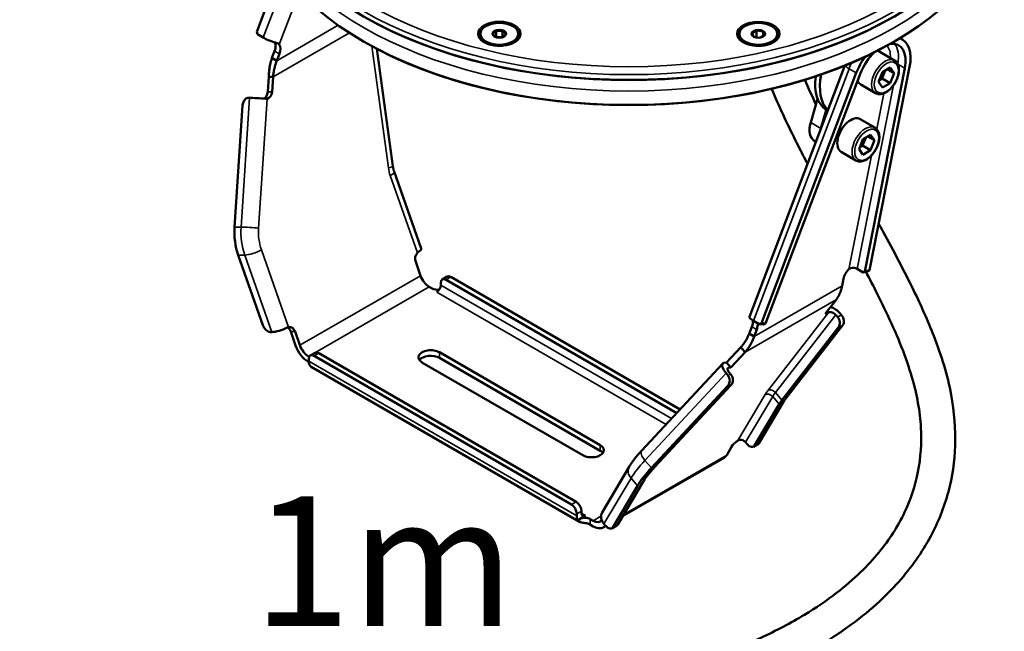
# Model space of a CAD drawing. Units: millimetres. Extents: x 4575 to 6468, y 1847 to 2892.
# Drawn here: x 5319 to 5579, y 2571 to 2732 of the extents above; entities that cross this region are included whole.
import ezdxf

# ---------------------------------------------------------------- set-up
doc = ezdxf.new("R2010")
doc.units = ezdxf.units.MM
doc.header["$LTSCALE"] = 5
doc.layers.add('Sichtbar (ISO)', color=7, linetype='Continuous', lineweight=50)
doc.layers.add('Sichtbar schmal (ISO)', color=7, linetype='Continuous', lineweight=35)
doc.styles.get("Standard").update_dxf_attribs({"font": 'ARIALUNI.TTF'})

msp = doc.modelspace()

# ---------------------------------------------------------------- linework, layer by layer
at = {"layer": 'Sichtbar (ISO)'}
for p, q in [((5387.76, 2745.39), (5381.47, 2728.82)), ((5381.47, 2728.82), (5381.65, 2728.16)), ((5383.21, 2727.26), (5381.65, 2728.16)), ((5440.47, 2728.27), (5440.47, 2728.03)), ((5443.77, 2728.23), (5444.57, 2729.03)), ((5443.77, 2728.16), (5444.55, 2727.38)), ((5444.61, 2729.08), (5444.61, 2727.36)), ((5446.27, 2729.06), (5444.67, 2729.06)), ((5444.73, 2727.33), (5446.21, 2727.33)), ((5446.34, 2729.08), (5446.34, 2727.36)), ((5447.17, 2728.22), (5446.37, 2729.03)), ((5447.17, 2728.16), (5446.39, 2727.38)), ((5450.47, 2728.27), (5450.47, 2728.03)), ((5508.78, 2728.26), (5508.78, 2728.02)), ((5512.54, 2727.51), (5512.13, 2728.4)), ((5513.29, 2729.12), (5512.16, 2728.47)), ((5512.63, 2727.46), (5514.08, 2727.24)), ((5513.33, 2729.17), (5513.33, 2727.35)), ((5514.94, 2728.9), (5513.4, 2729.14)), ((5514.33, 2727.27), (5515.41, 2727.89)), ((5515.01, 2728.91), (5515.01, 2727.66)), ((5515.02, 2728.85), (5515.44, 2727.96)), ((5518.78, 2728.26), (5518.78, 2728.02)), ((5551.16, 2727.12), (5551.68, 2726.81)), ((5409.79, 2726.15), (5409.65, 2726.23)), ((5417.39, 2693.32), (5413.16, 2724.29)), ((5442.7, 2725.55), (5441.94, 2725.99)), ((5448.24, 2725.55), (5449.01, 2725.99)), ((5511.01, 2725.53), (5510.25, 2725.98)), ((5516.55, 2725.53), (5517.32, 2725.98)), ((5549.52, 2726.15), (5549.66, 2726.23)), ((5386.19, 2723.71), (5385.5, 2721.88)), ((5385.5, 2721.88), (5386.37, 2721.38)), ((5386.77, 2721.15), (5387.46, 2722.97)), ((5545.81, 2723.51), (5549.7, 2721.26)), ((5386.37, 2721.38), (5386.77, 2721.15)), ((5511.44, 2653.6), (5536.58, 2719.86)), ((5552.44, 2719.19), (5541.85, 2665.57)), ((5543.08, 2665.92), (5553.68, 2719.53)), ((5548.57, 2719.36), (5546.53, 2718.18)), ((5549.59, 2717.9), (5548.57, 2719.36)), ((5384.65, 2716.89), (5384.39, 2712.91)), ((5385.42, 2716.9), (5384.65, 2716.89)), ((5385.79, 2716.9), (5385.42, 2716.9)), ((5385.52, 2712.92), (5385.79, 2716.9)), ((5539.61, 2717.93), (5514.57, 2651.93)), ((5515.68, 2651.85), (5540.73, 2717.85)), ((5546.53, 2718.18), (5545.51, 2715.55)), ((5545.71, 2716.07), (5546.45, 2716.5)), ((5546.45, 2716.5), (5547.27, 2718.6)), ((5546.45, 2716.5), (5548.57, 2715.27)), ((5547.82, 2718.93), (5549.59, 2717.9)), ((5548.57, 2715.27), (5549.59, 2717.9)), ((5540.81, 2714.85), (5544.7, 2712.6)), ((5545.51, 2715.55), (5546.53, 2714.1)), ((5546.53, 2714.1), (5548.57, 2715.27)), ((5379.15, 2711.33), (5379.6, 2711.34)), ((5375.64, 2677.26), (5377.76, 2709.33)), ((5527.59, 2704.86), (5529.41, 2711.11)), ((5527.6, 2704.82), (5529.42, 2711.08)), ((5531.71, 2708.15), (5530.28, 2703.27)), ((5531.83, 2708.08), (5530.91, 2704.92)), ((5531.95, 2708.01), (5532.06, 2707.94)), ((5540.64, 2705.76), (5544.53, 2703.52)), ((5527.29, 2702.89), (5527.29, 2702.81)), ((5541.28, 2698.76), (5542.1, 2700.86)), ((5543.4, 2701.61), (5541.36, 2700.44)), ((5542.66, 2701.18), (5544.42, 2700.16)), ((5544.42, 2700.16), (5543.4, 2701.61)), ((5528.97, 2699.8), (5528.53, 2700.06)), ((5541.36, 2700.44), (5540.34, 2697.8)), ((5540.55, 2698.33), (5541.28, 2698.76)), ((5541.28, 2698.76), (5543.4, 2697.53)), ((5543.4, 2697.53), (5544.42, 2700.16)), ((5535.64, 2697.1), (5539.53, 2694.86)), ((5540.34, 2697.8), (5541.36, 2696.35)), ((5541.36, 2696.35), (5543.4, 2697.53)), ((5424.86, 2671.61), (5417.72, 2691.92)), ((5383.12, 2651.39), (5376.62, 2669.88)), ((5423.41, 2668.1), (5424.69, 2664.45)), ((5539.85, 2666.23), (5541.41, 2665.33)), ((5541.41, 2665.33), (5542.64, 2665.68)), ((5541.41, 2665.33), (5541.85, 2665.57)), ((5541.85, 2665.57), (5543.08, 2665.92)), ((5543.08, 2665.92), (5542.64, 2665.68)), ((5430, 2662.56), (5430, 2661.99)), ((5430.41, 2663.47), (5431.68, 2664.21)), ((5431.41, 2663.37), (5492.24, 2628.23)), ((5432.68, 2664.11), (5493.13, 2629.19)), ((5536.21, 2663.59), (5535.86, 2661.8)), ((5426.96, 2661.54), (5427.73, 2661.09)), ((5534.36, 2658.18), (5531.44, 2654.42)), ((5531.44, 2654.42), (5532.35, 2654.81)), ((5534.64, 2653.59), (5534.2, 2654.1)), ((5535.29, 2654.57), (5535.73, 2654.06)), ((5512.49, 2652.58), (5514.04, 2651.68)), ((5514.04, 2651.68), (5514.57, 2651.93)), ((5514.04, 2651.68), (5515.15, 2651.6)), ((5514.57, 2651.93), (5515.68, 2651.85)), ((5515.68, 2651.85), (5515.15, 2651.6)), ((5385.02, 2649.58), (5385.46, 2649.58)), ((5391.73, 2646.07), (5390.44, 2649.73)), ((5392.86, 2646.09), (5391.58, 2649.74)), ((5512.08, 2650.98), (5511.39, 2649.16)), ((5511.39, 2649.16), (5511.79, 2648.92)), ((5511.79, 2648.92), (5512.66, 2648.42)), ((5512.66, 2648.42), (5513.35, 2650.24)), ((5534.93, 2650.86), (5519.98, 2631.63)), ((5536.02, 2651.33), (5521.07, 2632.1)), ((5395.61, 2643.39), (5396.88, 2644.13)), ((5397.88, 2644.03), (5465.74, 2604.82)), ((5472.08, 2619.74), (5429.67, 2644.25)), ((5509.17, 2645.62), (5505.41, 2641.59)), ((5506.55, 2640.27), (5510.3, 2644.3)), ((5509.53, 2645.2), (5509.17, 2645.62)), ((5510.3, 2644.3), (5509.53, 2645.2)), ((5395.32, 2643.06), (5395.13, 2643.17)), ((5395.21, 2641.66), (5395.13, 2641.7)), ((5395.2, 2642.48), (5395.2, 2641.91)), ((5396.61, 2643.29), (5464.47, 2604.09)), ((5425.07, 2641.59), (5467.49, 2617.09)), ((5472.08, 2618.27), (5429.67, 2642.78)), ((5504.39, 2641.28), (5482.98, 2618.27)), ((5504.72, 2641.45), (5505.41, 2641.59)), ((5506.55, 2640.27), (5505.41, 2641.59)), ((5466.57, 2599.56), (5395.88, 2640.4)), ((5505.28, 2638.73), (5505.73, 2638.21)), ((5505.86, 2640.13), (5506.55, 2640.27)), ((5506.55, 2638.38), (5506.11, 2638.89)), ((5485.58, 2613.74), (5505.73, 2635.4)), ((5486.4, 2613.91), (5506.56, 2635.56)), ((5520.54, 2631.33), (5514.04, 2620.35)), ((5519.26, 2630.59), (5512.76, 2619.62)), ((5510.86, 2620), (5510.42, 2620.52)), ((5505.43, 2617.14), (5506.71, 2619.31)), ((5513.78, 2620.09), (5512.5, 2619.35)), ((5477.99, 2601.01), (5504.73, 2616.43)), ((5479.71, 2614.06), (5472.57, 2602)), ((5475.42, 2598.07), (5481.91, 2609.05)), ((5476.69, 2598.8), (5483.19, 2609.78)), ((5467.16, 2601.8), (5467.16, 2602.37)), ((5465.89, 2601.64), (5465.89, 2601.07)), ((5466.59, 2600.25), (5468.22, 2601.19)), ((5470.2, 2599.8), (5469.42, 2600.25)), ((5470.2, 2598.33), (5469.24, 2598.89)), ((5472.9, 2598.06), (5473.53, 2598.43)), ((5473.07, 2598.97), (5473.51, 2598.45)), ((5476.43, 2598.54), (5475.16, 2597.8))]:
    msp.add_line(p, q, dxfattribs=at)
for centre, major_axis, ratio, start_param, end_param in [((5479.65, 2773.26), (99, 0), 0.57735, 3.141593, 6.283185), ((5479.65, 2766.65), (99, 0), 0.57735, 3.141593, 6.283185), ((5479.65, 2773.02), (-98.7, 0), 0.57735, 0.785398, 2.356194), ((5385.24, 2727.12), (-3.09, 1.17), 0.221269, 0.936997, 2.035931), ((5445.47, 2728.03), (5, 0), 0.57735, 3.141593, 6.283185), ((5445.47, 2728.19), (-1.7, 0), 0.57735, 5.269315, 6.24923), ((5445.47, 2728.19), (-1.7, 0), 0.57735, 0.033328, 0.756403), ((5445.47, 2728.19), (1.7, 0), 0.57735, 1.080525, 2.06044), ((5445.47, 2728.19), (1.7, 0), 0.57735, 0.033328, 1.013242), ((5445.47, 2728.19), (1.7, 0), 0.57735, 5.526783, 6.24923), ((5513.78, 2728.02), (5, 0), 0.57735, 3.141593, 6.283185), ((5513.78, 2728.18), (-1.7, 0), 0.57735, 6.054714, 7.034628), ((5513.78, 2728.18), (-1.7, 0), 0.57735, 5.007516, 5.987431), ((5513.78, 2728.18), (1.7, 0), 0.57735, 0.818726, 1.79864), ((5513.78, 2728.18), (1.7, 0), 0.57735, 6.054714, 7.034628), ((5513.78, 2728.18), (1.7, 0), 0.57735, 5.526783, 5.987431), ((5546.28, 2717.46), (5.4, 9.35), 0.577531, 5.245979, 6.385197), ((5540.62, 2720.32), (7.5, 12.99), 0.577531, 5.550777, 5.556627), ((5384.34, 2723.84), (1.5, 2.6), 0.577531, 4.986863, 5.960698), ((5385.61, 2723.1), (1.5, 2.6), 0.577531, 4.986863, 6.034061), ((5479.65, 2766.48), (-98.8, 0), 0.57735, 0.785398, 2.356194), ((5546.28, 2717.46), (4.5, 7.79), 0.577531, 5.245979, 6.688972), ((5546.28, 2717.46), (-5.4, -9.35), 0.577531, 4.533205, 4.986863), ((5546.28, 2717.46), (4.5, 7.79), 0.577531, 1.085903, 1.845271), ((5543.31, 2719.18), (2.5, 4.33), 0.577531, 0, 0.265751), ((5539.39, 2721.04), (-7.5, -12.99), 0.577531, 5.330447, 6.259586), ((5540.62, 2720.32), (-7.5, -12.99), 0.577531, 5.239762, 6.138453), ((5543.31, 2719.18), (-2.5, -4.33), 0.577531, 5.84074, 6.283185), ((5379.02, 2709.34), (0.23, 1.99), 0.626787, 0.080049, 1.650845), ((5382.15, 2711.04), (3.29, -0.22), 0.062307, 1.043908, 2.462603), ((5382.84, 2713.09), (0.02, -2), 0.776696, 0.26264, 1.471715), ((5383.97, 2713.1), (0.02, -2), 0.776696, 0.153599, 1.471715), ((5538.14, 2701.43), (2.5, 4.33), 0.577531, 0, 3.141593), ((5531.53, 2705.25), (-3, -5.2), 0.577531, 5.113972, 6.283185), ((5531.46, 2705.29), (2.95, 5.11), 0.577531, 1.972379, 2.355724), ((5387.09, 2675.92), (-0.16, 14.8), 0.776696, 1.471715, 1.982796), ((5424.82, 2668.92), (-0.02, 2), 0.776696, 0.66468, 1.982796), ((5421.75, 2670.52), (3.11, 1.09), 0.252229, 5.503566, 6.283185), ((5426.96, 2664.48), (-1.8, 3.12), 0.577169, 1.256794, 2.356351), ((5538.26, 2664.16), (1.5, 2.6), 0.577531, 1.057189, 2.104386), ((5428.94, 2661.37), (0.75, 1.3), 0.577531, 3.927148, 5.497944), ((5431.41, 2661.74), (-1, 1.73), 0.577169, 5.497944, 7.06874), ((5432.68, 2662.47), (-1, 1.73), 0.577169, 5.497944, 6.283185), ((5429.15, 2661.9), (-2, 0), 0.57735, 0.785084, 1.789817), ((5533.29, 2653.71), (-1.18, 0.92), 0.608202, 4.388703, 5.9595), ((5533.29, 2653.71), (-2.61, 2.03), 0.608202, 4.388703, 5.325622), ((5534.76, 2652.8), (0.79, -1.84), 0.752561, 0.393467, 1.964263), ((5514.53, 2652.43), (-3.09, 1.17), 0.221269, 0, 0.936997), ((5510.23, 2651.11), (1.5, 2.6), 0.577531, 4.986863, 5.640833), ((5511.5, 2650.37), (-1.5, -2.6), 0.577531, 1.845271, 2.497997), ((5533.67, 2652.33), (-0.79, 1.84), 0.752561, 3.53506, 5.105856), ((5384.38, 2651.4), (1, -1.73), 0.577169, 4.398387, 5.969183), ((5387.8, 2650.93), (-3.11, -1.09), 0.252229, 0.639076, 2.057771), ((5389.03, 2648.91), (-0.02, 2), 0.776696, 5.124389, 5.915236), ((5390.16, 2648.92), (-0.02, 2), 0.776696, 5.124389, 6.442505), ((5395.13, 2646.11), (-2.7, 4.68), 0.577169, 1.256794, 2.356351), ((5395.13, 2646.11), (1.8, -3.12), 0.577169, 4.398387, 5.497944), ((5396.61, 2641.66), (-1, 1.73), 0.577169, 5.497944, 7.06874), ((5397.88, 2642.4), (-1, 1.73), 0.577169, 5.497944, 6.283185), ((5427.37, 2642.92), (-3.25, 0), 0.57735, 3.926677, 7.06827), ((5397.53, 2643.25), (-1.65, -2.86), 0.577531, 5.497944, 6.283185), ((5427.37, 2641.45), (3.25, 0), 0.57735, 0.785084, 2.739192), ((5506.8, 2639.03), (-2.42, 2.25), 0.395073, 6.004772, 7.575569), ((5506.8, 2639.03), (-1.1, 1.02), 0.395073, 6.004772, 7.575569), ((5504.47, 2636.87), (-0.39, 1.96), 0.883275, 3.710234, 5.281031), ((5505.3, 2637.03), (0.39, -1.96), 0.883275, 0.568642, 2.139438), ((5524.21, 2633.45), (-5.31, -4.56), 0.252473, 5.392096, 5.644061), ((5524.21, 2633.45), (-3.95, -3.38), 0.252473, 5.392096, 5.644061), ((5508.13, 2620.13), (1.52, 1.3), 0.252473, 1.184352, 2.502468), ((5509.36, 2619.9), (-1.29, 0.76), 0.776617, 4.300035, 5.530994), ((5512.78, 2621.82), (1, -1.73), 0.577169, 0, 0.314316), ((5469.78, 2618.42), (3.25, 0), 0.57735, 3.926677, 7.06827), ((5469.78, 2616.95), (3.25, 0), 0.57735, 0.402401, 0.785084), ((5511.5, 2621.09), (1, -1.73), 0.577169, 5.026705, 6.597501), ((5502.03, 2621.11), (2.7, -4.68), 0.577169, 0, 0.314316), ((5492.38, 2615.09), (11.24, 9.63), 0.252473, 1.991387, 2.502468), ((5492.38, 2615.09), (9.87, 8.46), 0.252473, 1.991387, 2.502468), ((5465.74, 2603.19), (1, -1.73), 0.577169, 0.785555, 2.356351), ((5464.47, 2602.46), (-1, 1.73), 0.577169, 3.927148, 5.497944), ((5468.22, 2602.42), (-1.65, -2.86), 0.577531, 5.497944, 6.297577), ((5468.01, 2599.43), (2, 0), 0.57735, 0.785084, 2.355881), ((5468.22, 2602.42), (-0.75, -1.3), 0.577531, 5.497944, 7.06874), ((5470.2, 2602.74), (1.8, -3.12), 0.577169, 5.497944, 6.573435), ((5475.41, 2600.31), (-2.84, 1.68), 0.776617, 0, 1.158442), ((5470.2, 2602.74), (2.7, -4.68), 0.577169, 5.497944, 6.512455), ((5474.16, 2599.54), (1, -1.73), 0.577169, 5.026705, 6.597501), ((5475.43, 2600.27), (1, -1.73), 0.577169, 0, 0.314316)]:
    msp.add_ellipse(centre, major_axis=major_axis, ratio=ratio, start_param=start_param, end_param=end_param, dxfattribs=at)
for centre, major_axis in [((5445.47, 2728.27), (-5, 0)), ((5513.78, 2728.26), (-5, 0)), ((5445.47, 2728.27), (-1.8, 0)), ((5513.78, 2728.26), (-1.8, 0))]:
    msp.add_ellipse(centre, major_axis=major_axis, ratio=0.57735, dxfattribs=at)
for points in [[(5443.77, 2728.23), (5443.77, 2728.22), (5443.76, 2728.22), (5443.75, 2728.22), (5443.74, 2728.22), (5443.74, 2728.22)], [(5443.77, 2728.16), (5443.77, 2728.17), (5443.76, 2728.18), (5443.75, 2728.2), (5443.74, 2728.21), (5443.74, 2728.22)], [(5444.57, 2729.03), (5444.58, 2729.04), (5444.59, 2729.05), (5444.6, 2729.07), (5444.61, 2729.08)], [(5444.67, 2729.06), (5444.66, 2729.06), (5444.64, 2729.07), (5444.62, 2729.08), (5444.61, 2729.08)], [(5446.27, 2729.06), (5446.28, 2729.06), (5446.31, 2729.07), (5446.33, 2729.08), (5446.34, 2729.08)], [(5446.37, 2729.03), (5446.37, 2729.03), (5446.36, 2729.05), (5446.35, 2729.07), (5446.34, 2729.08)], [(5447.17, 2728.22), (5447.18, 2728.22), (5447.18, 2728.22), (5447.19, 2728.22), (5447.2, 2728.22), (5447.21, 2728.22)], [(5447.17, 2728.16), (5447.18, 2728.17), (5447.18, 2728.18), (5447.19, 2728.2), (5447.2, 2728.21), (5447.21, 2728.22)], [(5512.13, 2728.4), (5512.12, 2728.41), (5512.12, 2728.43), (5512.11, 2728.45), (5512.11, 2728.47)], [(5512.16, 2728.47), (5512.15, 2728.47), (5512.13, 2728.47), (5512.12, 2728.47), (5512.11, 2728.47)], [(5512.54, 2727.51), (5512.54, 2727.51), (5512.54, 2727.51), (5512.54, 2727.51)], [(5513.29, 2729.12), (5513.3, 2729.13), (5513.31, 2729.15), (5513.33, 2729.16), (5513.33, 2729.17)], [(5513.4, 2729.14), (5513.39, 2729.14), (5513.37, 2729.15), (5513.35, 2729.17), (5513.33, 2729.17)], [(5514.94, 2728.9), (5514.95, 2728.9), (5514.96, 2728.9), (5514.99, 2728.91), (5515, 2728.91), (5515.01, 2728.91)], [(5515.02, 2728.85), (5515.02, 2728.86), (5515.02, 2728.87), (5515.01, 2728.89), (5515.01, 2728.91), (5515.01, 2728.91)], [(5515.41, 2727.89), (5515.42, 2727.9), (5515.43, 2727.92), (5515.45, 2727.94), (5515.46, 2727.95)], [(5515.44, 2727.96), (5515.44, 2727.96), (5515.45, 2727.95), (5515.45, 2727.95), (5515.46, 2727.95)], [(5528.98, 2709.62), (5527.95, 2711.79), (5526.98, 2713.96), (5526.05, 2716.12)], [(5508.39, 2620.97), (5508.52, 2621.06), (5508.67, 2621.12), (5508.82, 2621.15)]]:
    msp.add_open_spline(points, degree=3, dxfattribs=at)
for points, knots in [([(5387.44, 2725.41), (5387.41, 2725.44), (5387.39, 2725.46), (5387.25, 2725.62), (5387.09, 2725.73), (5386.73, 2725.89), (5386.57, 2725.94), (5386.4, 2725.99)], [-2.1607841, -2.1607841, -2.1607841, -2.1607841, -2.1430675, -2.1430675, -2.0627764, -2.0627764, -2.0054746, -2.0054746, -2.0054746, -2.0054746]), ([(5441.72, 2725.99), (5442.09, 2725.78), (5442.52, 2725.59), (5443.48, 2725.31), (5444, 2725.2), (5445.08, 2725.09), (5445.64, 2725.08), (5446.73, 2725.17), (5447.27, 2725.26), (5448.25, 2725.53), (5448.7, 2725.71), (5449.13, 2725.94), (5449.18, 2725.96), (5449.22, 2725.99)], [4.712703, 4.712703, 4.712703, 4.712703, 5.016354, 5.016354, 5.322614, 5.322614, 5.631091, 5.631091, 5.939718, 5.939718, 6.246365, 6.246365, 6.283499, 6.283499, 6.283499, 6.283499]), ([(5510.03, 2725.98), (5510.4, 2725.76), (5510.83, 2725.58), (5511.78, 2725.29), (5512.31, 2725.19), (5513.39, 2725.08), (5513.95, 2725.07), (5515.04, 2725.16), (5515.58, 2725.25), (5516.56, 2725.52), (5517.01, 2725.69), (5517.44, 2725.93), (5517.49, 2725.95), (5517.53, 2725.98)], [4.712703, 4.712703, 4.712703, 4.712703, 5.016354, 5.016354, 5.322614, 5.322614, 5.631091, 5.631091, 5.939718, 5.939718, 6.246365, 6.246365, 6.283499, 6.283499, 6.283499, 6.283499]), ([(5385.5, 2721.88), (5385.39, 2721.57), (5385.3, 2721.25), (5385.21, 2720.93), (5385.12, 2720.6), (5385.05, 2720.28), (5384.98, 2719.94), (5384.91, 2719.61), (5384.86, 2719.28), (5384.81, 2718.94), (5384.77, 2718.6), (5384.73, 2718.26), (5384.7, 2717.92), (5384.68, 2717.58), (5384.66, 2717.23), (5384.65, 2716.89)], [0, 0, 0, 0, 0.2, 0.2, 0.2, 0.4, 0.4, 0.4, 0.6, 0.6, 0.6, 0.8, 0.8, 0.8, 1, 1, 1, 1]), ([(5385.79, 2716.9), (5385.81, 2717.19), (5385.85, 2717.48), (5385.89, 2717.77), (5385.93, 2718.07), (5385.98, 2718.35), (5386.03, 2718.64), (5386.09, 2718.93), (5386.16, 2719.21), (5386.23, 2719.5), (5386.3, 2719.78), (5386.39, 2720.06), (5386.48, 2720.33), (5386.57, 2720.61), (5386.66, 2720.88), (5386.77, 2721.15)], [0, 0, 0, 0, 0.2, 0.2, 0.2, 0.4, 0.4, 0.4, 0.6, 0.6, 0.6, 0.8, 0.8, 0.8, 1, 1, 1, 1]), ([(5544.7, 2712.6), (5544.96, 2712.45), (5545.27, 2712.36), (5545.93, 2712.3), (5546.29, 2712.35), (5547.04, 2712.59), (5547.43, 2712.79), (5548.21, 2713.33), (5548.58, 2713.67), (5549.27, 2714.45), (5549.59, 2714.88), (5550.13, 2715.8), (5550.35, 2716.29), (5550.69, 2717.27), (5550.8, 2717.76), (5550.9, 2718.72), (5550.89, 2719.18), (5550.71, 2720.01), (5550.56, 2720.38), (5550.16, 2720.92), (5549.94, 2721.12), (5549.7, 2721.26)], [5.49763, 5.49763, 5.49763, 5.49763, 5.76699, 5.76699, 6.059595, 6.059595, 6.387795, 6.387795, 6.724907, 6.724907, 7.059566, 7.059566, 7.392819, 7.392819, 7.727334, 7.727334, 8.064391, 8.064391, 8.393509, 8.393509, 8.639223, 8.639223, 8.639223, 8.639223]), ([(5526.75, 2693.94), (5525.94, 2695.49), (5525.14, 2697.04), (5522.1, 2703.03), (5519.97, 2707.49), (5517.78, 2712.57), (5517.54, 2713.16), (5517.29, 2713.74)], [48.868823, 48.868823, 48.868823, 48.868823, 49.409717, 49.409717, 50.951423, 50.951423, 51.15286, 51.15286, 51.15286, 51.15286]), ([(5384.23, 2711.13), (5384.19, 2711.12), (5384.14, 2711.11), (5384.1, 2711.11), (5384.05, 2711.1), (5384.01, 2711.1), (5383.96, 2711.1), (5383.91, 2711.1), (5383.87, 2711.1), (5383.82, 2711.11)], [0, 0, 0, 0, 0.333333, 0.333333, 0.333333, 0.666667, 0.666667, 0.666667, 1, 1, 1, 1]), ([(5539.53, 2694.86), (5539.8, 2694.7), (5540.1, 2694.61), (5540.76, 2694.56), (5541.12, 2694.61), (5541.87, 2694.85), (5542.27, 2695.05), (5543.04, 2695.59), (5543.42, 2695.93), (5544.11, 2696.7), (5544.42, 2697.14), (5544.96, 2698.06), (5545.18, 2698.55), (5545.52, 2699.52), (5545.64, 2700.02), (5545.73, 2700.97), (5545.72, 2701.43), (5545.55, 2702.26), (5545.39, 2702.64), (5544.99, 2703.18), (5544.78, 2703.37), (5544.53, 2703.52)], [5.49763, 5.49763, 5.49763, 5.49763, 5.76699, 5.76699, 6.059595, 6.059595, 6.387795, 6.387795, 6.724907, 6.724907, 7.059566, 7.059566, 7.392819, 7.392819, 7.727334, 7.727334, 8.064391, 8.064391, 8.393509, 8.393509, 8.639223, 8.639223, 8.639223, 8.639223]), ([(5417.39, 2693.32), (5417.4, 2693.22), (5417.42, 2693.13), (5417.45, 2692.93), (5417.47, 2692.84), (5417.51, 2692.65), (5417.53, 2692.56), (5417.58, 2692.37), (5417.61, 2692.28), (5417.66, 2692.1), (5417.69, 2692.01), (5417.72, 2691.92)], [2.8896276, 2.8896276, 2.8896276, 2.8896276, 2.9400206, 2.9400206, 2.9904136, 2.9904136, 3.0408066, 3.0408066, 3.0911996, 3.0911996, 3.1415927, 3.1415927, 3.1415927, 3.1415927]), ([(5333.79, 2540.1), (5334.39, 2540.54), (5335.03, 2540.96), (5337.43, 2542.33), (5339.44, 2543.14), (5344.03, 2544.44), (5346.6, 2544.92), (5354.38, 2545.83), (5360.09, 2545.93), (5374.34, 2545.51), (5383.23, 2544.78), (5401.66, 2543.43), (5411.22, 2542.84), (5429.41, 2542.7), (5438.11, 2543), (5455.44, 2544.38), (5464.07, 2545.48), (5480.41, 2548.4), (5488.14, 2550.2), (5501.88, 2554.23), (5507.98, 2556.38), (5518.49, 2560.8), (5523.01, 2562.98), (5530.8, 2567.35), (5534.15, 2569.46), (5540, 2573.65), (5542.55, 2575.68), (5547.02, 2579.71), (5548.99, 2581.68), (5554.13, 2587.46), (5556.96, 2591.45), (5561.24, 2599.43), (5562.81, 2603.35), (5564.94, 2611.37), (5565.55, 2615.44), (5565.84, 2623.99), (5565.49, 2628.46), (5563.7, 2638.12), (5562.1, 2643.34), (5558.49, 2652.57), (5556.69, 2656.57), (5552.25, 2665.69), (5549.52, 2670.84), (5546.3, 2676.77), (5545.91, 2677.49), (5545.51, 2678.22)], [6.275766, 6.275766, 6.275766, 6.275766, 6.766721, 6.766721, 7.990778, 7.990778, 9.214928, 9.214928, 11.383523, 11.383523, 14.220223, 14.220223, 17.056924, 17.056924, 19.691812, 19.691812, 22.418272, 22.418272, 25.036202, 25.036202, 27.303083, 27.303083, 29.171414, 29.171414, 30.728016, 30.728016, 32.063373, 32.063373, 33.242632, 33.242632, 35.379162, 35.379162, 37.244779, 37.244779, 39.019947, 39.019947, 40.842846, 40.842846, 42.847568, 42.847568, 44.346845, 44.346845, 46.228923, 46.228923, 46.491124, 46.491124, 46.491124, 46.491124]), ([(5423.85, 2670.48), (5423.88, 2670.52), (5423.92, 2670.55), (5423.95, 2670.58), (5423.98, 2670.61), (5424.02, 2670.64), (5424.05, 2670.67), (5424.09, 2670.7), (5424.12, 2670.72), (5424.16, 2670.74)], [0, 0, 0, 0, 0.333333, 0.333333, 0.333333, 0.666667, 0.666667, 0.666667, 1, 1, 1, 1]), ([(5318.96, 2532.49), (5319.53, 2534.89), (5320.35, 2537.16), (5322.29, 2540.81), (5323.3, 2542.29), (5325.62, 2544.98), (5326.92, 2546.19), (5330.02, 2548.52), (5331.85, 2549.58), (5336.59, 2551.74), (5339.61, 2552.65), (5345.79, 2553.92), (5348.95, 2554.31), (5358.22, 2554.97), (5364.67, 2554.88), (5380.04, 2554.13), (5389.16, 2553.34), (5407.59, 2552.08), (5416.85, 2551.68), (5434.65, 2551.85), (5443.24, 2552.32), (5460.25, 2554.03), (5468.65, 2555.3), (5484.24, 2558.51), (5491.46, 2560.41), (5503.95, 2564.5), (5509.36, 2566.6), (5518.5, 2570.81), (5522.36, 2572.85), (5528.97, 2576.84), (5531.78, 2578.76), (5536.67, 2582.52), (5538.78, 2584.34), (5542.49, 2587.92), (5544.11, 2589.67), (5548.34, 2594.81), (5550.6, 2598.33), (5553.98, 2605.45), (5555.16, 2609.01), (5556.6, 2616.45), (5556.87, 2620.33), (5556.41, 2628.61), (5555.65, 2633.03), (5552.79, 2642.82), (5550.58, 2648.29), (5546.16, 2657.73), (5544.2, 2661.59), (5542.12, 2665.53)], [3.795129, 3.795129, 3.795129, 3.795129, 4.747525, 4.747525, 5.499931, 5.499931, 6.262754, 6.262754, 7.173754, 7.173754, 8.479938, 8.479938, 9.703183, 9.703183, 11.926189, 11.926189, 14.762889, 14.762889, 17.59959, 17.59959, 20.301463, 20.301463, 23.090375, 23.090375, 25.70278, 25.70278, 27.891803, 27.891803, 29.672658, 29.672658, 31.162694, 31.162694, 32.458125, 32.458125, 33.624278, 33.624278, 35.787217, 35.787217, 37.780935, 37.780935, 39.746743, 39.746743, 41.776118, 41.776118, 43.997334, 43.997334, 45.464398, 45.464398, 45.464398, 45.464398]), ([(5539.85, 2666.23), (5539.72, 2666.31), (5539.55, 2666.38), (5539.18, 2666.5), (5538.98, 2666.54), (5538.6, 2666.56), (5538.39, 2666.54), (5538, 2666.42), (5537.83, 2666.32), (5537.69, 2666.2)], [-0.5686383, -0.5686383, -0.5686383, -0.5686383, -0.5120394, -0.5120394, -0.4554405, -0.4554405, -0.3955245, -0.3955245, -0.3356085, -0.3356085, -0.3356085, -0.3356085]), ([(5535.86, 2661.8), (5535.81, 2661.52), (5535.75, 2661.25), (5535.68, 2660.98), (5535.61, 2660.72), (5535.53, 2660.46), (5535.44, 2660.21), (5535.35, 2659.95), (5535.25, 2659.71), (5535.14, 2659.48), (5535.03, 2659.24), (5534.91, 2659.02), (5534.78, 2658.8), (5534.65, 2658.58), (5534.51, 2658.38), (5534.36, 2658.18)], [0, 0, 0, 0, 0.2, 0.2, 0.2, 0.4, 0.4, 0.4, 0.6, 0.6, 0.6, 0.8, 0.8, 0.8, 1, 1, 1, 1]), ([(5389.5, 2650.75), (5389.54, 2650.77), (5389.59, 2650.79), (5389.63, 2650.81), (5389.68, 2650.83), (5389.72, 2650.84), (5389.76, 2650.86), (5389.81, 2650.87), (5389.85, 2650.88), (5389.9, 2650.89)], [0, 0, 0, 0, 0.333333, 0.333333, 0.333333, 0.666667, 0.666667, 0.666667, 1, 1, 1, 1]), ([(5511.39, 2649.16), (5511.28, 2648.89), (5511.17, 2648.63), (5511.04, 2648.37), (5510.92, 2648.11), (5510.79, 2647.86), (5510.65, 2647.62), (5510.51, 2647.38), (5510.36, 2647.14), (5510.2, 2646.91), (5510.05, 2646.68), (5509.88, 2646.46), (5509.71, 2646.24), (5509.54, 2646.03), (5509.36, 2645.82), (5509.17, 2645.62)], [0, 0, 0, 0, 0.2, 0.2, 0.2, 0.4, 0.4, 0.4, 0.6, 0.6, 0.6, 0.8, 0.8, 0.8, 1, 1, 1, 1]), ([(5510.3, 2644.3), (5510.51, 2644.53), (5510.71, 2644.77), (5510.89, 2645.02), (5511.08, 2645.27), (5511.26, 2645.52), (5511.42, 2645.79), (5511.59, 2646.06), (5511.75, 2646.34), (5511.9, 2646.62), (5512.04, 2646.91), (5512.18, 2647.2), (5512.31, 2647.5), (5512.44, 2647.8), (5512.55, 2648.11), (5512.66, 2648.42)], [0, 0, 0, 0, 0.2, 0.2, 0.2, 0.4, 0.4, 0.4, 0.6, 0.6, 0.6, 0.8, 0.8, 0.8, 1, 1, 1, 1]), ([(5479.71, 2614.06), (5479.87, 2614.33), (5480.05, 2614.6), (5480.42, 2615.16), (5480.61, 2615.43), (5481.03, 2615.99), (5481.25, 2616.27), (5481.71, 2616.84), (5481.95, 2617.12), (5482.45, 2617.7), (5482.71, 2617.99), (5482.98, 2618.27)], [3.1415927, 3.1415927, 3.1415927, 3.1415927, 3.2438088, 3.2438088, 3.346025, 3.346025, 3.4482412, 3.4482412, 3.5504574, 3.5504574, 3.6526736, 3.6526736, 3.6526736, 3.6526736]), ([(5469.42, 2598.79), (5469.25, 2598.89), (5469.04, 2598.98), (5468.57, 2599.12), (5468.32, 2599.17), (5467.88, 2599.24), (5467.64, 2599.27), (5467.29, 2599.33), (5467.13, 2599.36), (5466.85, 2599.43), (5466.73, 2599.48), (5466.62, 2599.53), (5466.61, 2599.54), (5466.59, 2599.54)], [0, 0, 0, 0, 0.0719353, 0.0719353, 0.1438706, 0.1438706, 0.2066227, 0.2066227, 0.260128, 0.260128, 0.3136332, 0.3136332, 0.3212206, 0.3212206, 0.3212206, 0.3212206])]:
    msp.add_open_spline(points, degree=3, knots=knots, dxfattribs=at)
at = {"layer": 'Sichtbar schmal (ISO)'}
for p, q in [((5389.29, 2743.3), (5383.21, 2727.26)), ((5392.71, 2739.31), (5387.44, 2725.41)), ((5386.77, 2721.15), (5402.97, 2730.5)), ((5405.91, 2728.51), (5385.79, 2716.9)), ((5416.2, 2692.9), (5411.82, 2725.01)), ((5386.19, 2723.71), (5387.46, 2722.97)), ((5512.49, 2652.58), (5537.71, 2719.03)), ((5537.71, 2719.03), (5539.61, 2717.93)), ((5550.58, 2720.26), (5552.44, 2719.19)), ((5549.43, 2714.68), (5539.85, 2666.23)), ((5379.6, 2711.34), (5377.34, 2677.27)), ((5385.52, 2712.92), (5384.39, 2712.91)), ((5546.85, 2712.54), (5544.99, 2703.15)), ((5384.23, 2711.13), (5381.97, 2677)), ((5527.59, 2704.86), (5527.6, 2704.82)), ((5530.28, 2703.26), (5527.6, 2704.82)), ((5543.61, 2696.15), (5537.69, 2666.2)), ((5423.85, 2670.48), (5416.69, 2690.85)), ((5375.64, 2677.26), (5377.34, 2677.27)), ((5376.62, 2669.88), (5378.32, 2669.89)), ((5378.32, 2669.89), (5385.46, 2649.58)), ((5382.73, 2671.26), (5389.9, 2650.89)), ((5392.86, 2646.09), (5424.69, 2664.45)), ((5430, 2661.99), (5490.91, 2626.8)), ((5431.41, 2663.37), (5432.68, 2664.11)), ((5426.96, 2661.54), (5395.13, 2643.17)), ((5428.94, 2660.15), (5489.43, 2625.2)), ((5512.66, 2648.42), (5535.86, 2661.8)), ((5534.36, 2658.18), (5510.3, 2644.3)), ((5532.35, 2654.81), (5516.43, 2634.33)), ((5534.2, 2654.1), (5518.28, 2633.61)), ((5534.64, 2653.59), (5535.73, 2654.06)), ((5390.44, 2649.73), (5391.58, 2649.74)), ((5512.08, 2650.98), (5513.35, 2650.24)), ((5534.93, 2650.86), (5536.02, 2651.33)), ((5396.61, 2643.29), (5397.88, 2644.03)), ((5429.67, 2644.25), (5429.67, 2642.78)), ((5465.89, 2601.07), (5395.2, 2641.91)), ((5505.28, 2638.73), (5483.88, 2615.73)), ((5505.64, 2639.89), (5505.86, 2640.13)), ((5505.73, 2638.21), (5506.55, 2638.38)), ((5505.73, 2635.4), (5506.56, 2635.56)), ((5519.98, 2631.63), (5518.28, 2633.61)), ((5508.39, 2620.97), (5515.56, 2633.07)), ((5517.56, 2632.58), (5510.42, 2620.52)), ((5519.26, 2630.59), (5517.56, 2632.58)), ((5514.04, 2620.35), (5512.76, 2619.62)), ((5472.08, 2618.27), (5472.08, 2619.74)), ((5478.27, 2601.47), (5505.43, 2617.14)), ((5483.88, 2615.73), (5485.58, 2613.74)), ((5480.21, 2611.03), (5473.07, 2598.97)), ((5480.21, 2611.03), (5481.91, 2609.05)), ((5465.74, 2604.82), (5464.47, 2604.09)), ((5467.16, 2602.37), (5465.89, 2601.64)), ((5466.59, 2599.54), (5466.59, 2600.25)), ((5467.16, 2601.8), (5468.22, 2601.19)), ((5469.42, 2598.79), (5469.42, 2600.25)), ((5470.2, 2599.8), (5472.28, 2601.01)), ((5476.69, 2598.8), (5475.42, 2598.07))]:
    msp.add_line(p, q, dxfattribs=at)
for centre, major_axis, ratio in [((5479.65, 2775.87), (-97.5, 0), 0.57735), ((5445.47, 2728.27), (-5.66, 0), 0.57735), ((5513.78, 2728.26), (-5.66, 0), 0.57735), ((5547.55, 2716.73), (-2.25, -3.9), 0.577531), ((5542.38, 2698.98), (-2.25, -3.9), 0.577531)]:
    msp.add_ellipse(centre, major_axis=major_axis, ratio=ratio, dxfattribs=at)
for centre, major_axis, ratio, start_param, end_param in [((5479.65, 2774.65), (99, 0), 0.57735, 3.141593, 6.283185), ((5479.65, 2770.32), (99, 0), 0.57735, 3.141593, 6.283185), ((5445.47, 2728.15), (-5.3, 0), 0.57735, 2.356194, 7.068583), ((5513.78, 2728.14), (-5.3, 0), 0.57735, 2.356194, 7.068583), ((5543.31, 2719.18), (3.75, 6.49), 0.577531, 5.442117, 6.089771), ((5544.37, 2718.56), (4.5, 7.79), 0.577531, 5.252468, 6.069531), ((5547.2, 2716.93), (-2.5, -4.33), 0.577531, 3.141593, 6.283185), ((5539.74, 2718.89), (-3.09, 1.17), 0.221269, 0.204062, 0.936997), ((5544.37, 2718.56), (5.4, 9.35), 0.577531, 1.682764, 1.845271), ((5542.03, 2699.19), (-2.5, -4.33), 0.577531, 3.141593, 6.283185), ((5414.12, 2692.87), (3.27, 0.45), 0.100372, 5.387499, 6.283185), ((5422.7, 2694.32), (-0.09, 8.5), 0.776696, 1.730831, 1.982796), ((5414.61, 2690.83), (3.11, 1.09), 0.252229, 5.351465, 6.283185), ((5388.79, 2675.93), (0.16, -14.8), 0.776696, 4.613308, 5.124389), ((5379.89, 2676.98), (-3.29, 0.22), 0.062307, 4.0334, 5.604196), ((5390.87, 2675.96), (0.12, -11.5), 0.776696, 4.613308, 5.124389), ((5380.66, 2671.24), (-3.11, -1.09), 0.252229, 0.639076, 2.209872), ((5521.57, 2636.54), (-6.45, -5.53), 0.252473, 5.392096, 5.644061), ((5516.5, 2631.97), (1.29, -0.76), 0.776617, 1.158442, 2.729238), ((5517.37, 2633.22), (-1.18, 0.92), 0.608202, 4.388703, 5.9595), ((5522.51, 2635.43), (-5.31, -4.56), 0.252473, 5.392096, 5.644061), ((5485.39, 2616.02), (-2.42, 2.25), 0.395073, 0, 1.292383), ((5490.68, 2617.07), (-11.24, -9.63), 0.252473, 5.13298, 5.644061), ((5482.55, 2612.38), (-2.84, 1.68), 0.776617, 0, 1.158442)]:
    msp.add_ellipse(centre, major_axis=major_axis, ratio=ratio, start_param=start_param, end_param=end_param, dxfattribs=at)

# ---------------------------------------------------------------- texts
msp.add_text('1m', height=34.203).set_placement((5380.41, 2572.07))

doc.saveas('drawing.dxf')
